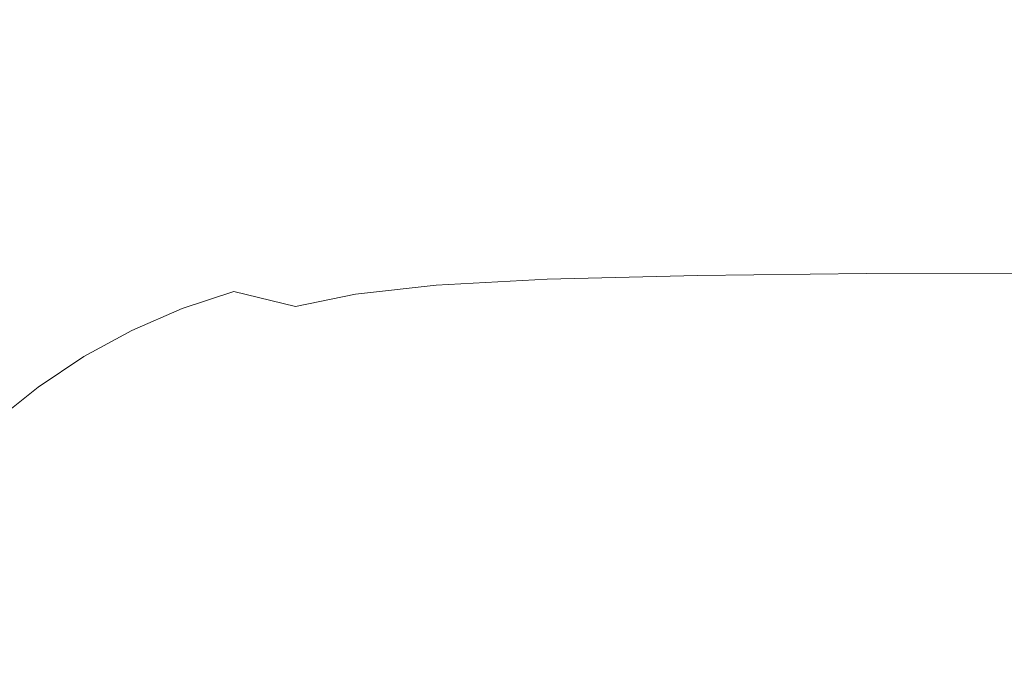
# Model space of a CAD drawing. Extents: x -557 to 1033, y -210 to 550.
# Drawn here: x -162 to 134, y 248 to 442 of the extents above; entities that cross this region are included whole.
import ezdxf

# ---------------------------------------------------------------- set-up
doc = ezdxf.new("R2010")
doc.units = 0
doc.header["$LTSCALE"] = 500
doc.header["$MEASUREMENT"] = 0
doc.layers.add('VICTORIA_CERAMIKA', color=7, linetype='Continuous')

msp = doc.modelspace()

# ---------------------------------------------------------------- linework, layer by layer
at = {"layer": 'VICTORIA_CERAMIKA', "lineweight": 0}
for points, invisible_edges in [([(-118.23, 438.69, 308.82), (-154.44, 465.96, 308.82), (-118.66, 470.25, 308.82), (-85.76, 442.58, 308.82)], 15), ([(-118.23, 438.69, 308.82), (-144.18, 433.28, 308.82), (-183.02, 460.01, 308.82), (-154.44, 465.96, 308.82)], 15), ([(-144.18, 433.28, 308.82), (-166.52, 426.14, 308.82), (-207.63, 452.14, 308.82), (-183.02, 460.01, 308.82)], 15), ([(-166.08, 441.03, 858.16), (-117.13, 443.63, 858.16), (-122.17, 447.51, 875.58), (-171.81, 444.87, 875.58)], 15), ([(91.91, 411.51, 308.82), (39, 411.97, 308.82), (10.38, 446.77, 308.82), (70, 447.55, 308.82)], 15), ([(91.91, 411.51, 308.82), (70, 447.55, 308.82), (128.05, 447.82, 308.82), (141.93, 412.93, 308.82)], 15), ([(141.93, 412.93, 308.82), (128.05, 447.82, 308.82), (177.58, 447.82, 308.82), (184.28, 414.11, 308.82)], 15), ([(-50.62, 445.19, 858.16), (-117.13, 443.63, 858.16), (-109.83, 438.01, 832.92), (-44.69, 439.54, 832.92)], 15), ([(-44.16, 408.35, 308.82), (-85.76, 442.58, 308.82), (-43.86, 445.2, 308.82), (-8.97, 411.76, 308.82)], 15), ([(23.9, 446.02, 858.33), (-50.62, 445.19, 858.16), (-44.69, 439.54, 832.92), (28.91, 440.46, 833.6)], 15), ([(39, 411.97, 308.82), (-8.97, 411.76, 308.82), (-43.86, 445.2, 308.82), (10.38, 446.77, 308.82)], 15), ([(23.9, 446.02, 858.33), (28.91, 440.46, 833.6), (102.24, 441.19, 835.65), (96.9, 446.41, 858.86)], 15), ([(96.9, 446.41, 858.86), (102.24, 441.19, 835.65), (161.93, 442.05, 839.35), (156.44, 446.62, 859.7)], 15), ([(-166.08, 441.03, 858.16), (-157.77, 435.46, 832.92), (-109.83, 438.01, 832.92), (-117.13, 443.63, 858.16)], 15), ([(-71.54, 403.78, 308.82), (-118.23, 438.69, 308.82), (-85.76, 442.58, 308.82), (-44.16, 408.35, 308.82)], 15), ([(28.91, 440.46, 833.6), (36.05, 432.29, 797.2), (109.39, 433.23, 800.27), (102.24, 441.19, 835.65)], 15), ([(102.24, 441.19, 835.65), (109.39, 433.23, 800.27), (179.31, 435.02, 808.14), (161.93, 442.05, 839.35)], 15), ([(-201.68, 437.16, 858.16), (-192.64, 431.67, 832.92), (-157.77, 435.46, 832.92), (-166.08, 441.03, 858.16)], 15), ([(-71.54, 403.78, 308.82), (-96.09, 400.11, 308.82), (-144.18, 433.28, 308.82), (-118.23, 438.69, 308.82)], 15), ([(-44.69, 439.54, 832.92), (-109.83, 438.01, 832.92), (-99.19, 429.83, 796.17), (-36.05, 431.31, 796.17)], 15), ([(28.91, 440.46, 833.6), (-44.69, 439.54, 832.92), (-36.05, 431.31, 796.17), (36.05, 432.29, 797.2)], 15), ([(-192.64, 431.67, 832.92), (-179.48, 423.68, 796.17), (-145.67, 427.36, 796.17), (-157.77, 435.46, 832.92)], 15), ([(-157.77, 435.46, 832.92), (-145.67, 427.36, 796.17), (-99.19, 429.83, 796.17), (-109.83, 438.01, 832.92)], 15), ([(-96.09, 400.11, 308.82), (-117.16, 394.99, 308.82), (-166.52, 426.14, 308.82), (-144.18, 433.28, 308.82)], 15), ([(44.79, 420.54, 744.93), (36.05, 432.29, 797.2), (-36.05, 431.31, 796.17), (-23.84, 419.68, 744.24)], 15), ([(44.79, 420.54, 744.93), (114.09, 421.24, 746.98), (109.39, 433.23, 800.27), (36.05, 432.29, 797.2)], 15), ([(114.09, 421.24, 746.98), (173.09, 421.46, 747.91), (179.31, 435.02, 808.14), (109.39, 433.23, 800.27)], 15), ([(-128.57, 415.9, 744.24), (-84.17, 418.26, 744.24), (-99.19, 429.83, 796.17), (-145.67, 427.36, 796.17)], 15), ([(-23.84, 419.68, 744.24), (-36.05, 431.31, 796.17), (-99.19, 429.83, 796.17), (-84.17, 418.26, 744.24)], 15), ([(-160.87, 412.39, 744.24), (-128.57, 415.9, 744.24), (-145.67, 427.36, 796.17), (-179.48, 423.68, 796.17)], 15), ([(-160.87, 412.39, 744.24), (-179.48, 423.68, 796.17), (-204.62, 418.58, 796.17), (-184.9, 407.51, 744.24)], 15), ([(-134.13, 386.06, 308.82), (-188.15, 417.04, 308.82), (-166.52, 426.14, 308.82), (-117.16, 394.99, 308.82)], 15), ([(54.45, 407.17, 685.38), (44.79, 420.54, 744.93), (-23.84, 419.68, 744.24), (-9.96, 406.46, 685.21)], 15), ([(54.45, 407.17, 685.38), (118.33, 407.51, 685.9), (114.09, 421.24, 746.98), (44.79, 420.54, 744.93)], 15), ([(118.33, 407.51, 685.9), (173.04, 407.56, 686.13), (173.09, 421.46, 747.91), (114.09, 421.24, 746.98)], 15), ([(-109.14, 402.88, 685.21), (-67.09, 405.12, 685.21), (-84.17, 418.26, 744.24), (-128.57, 415.9, 744.24)], 15), ([(-9.96, 406.46, 685.21), (-23.84, 419.68, 744.24), (-84.17, 418.26, 744.24), (-67.09, 405.12, 685.21)], 15), ([(-150.52, 375.4, 308.82), (-208.92, 406.05, 308.82), (-188.15, 417.04, 308.82), (-134.13, 386.06, 308.82)], 15), ([(-139.72, 399.55, 685.21), (-109.14, 402.88, 685.21), (-128.57, 415.9, 744.24), (-160.87, 412.39, 744.24)], 15), ([(-139.72, 399.55, 685.21), (-160.87, 412.39, 744.24), (-184.9, 407.51, 744.24), (-162.48, 394.94, 685.21)], 15), ([(-44.16, 408.35, 308.82), (-8.97, 411.76, 308.82), (29.13, 376.37, 308.82), (4.19, 369.94, 308.82)], 15), ([(39, 411.97, 308.82), (71.11, 372.85, 308.82), (29.13, 376.37, 308.82), (-8.97, 411.76, 308.82)], 15), ([(91.91, 411.51, 308.82), (117.98, 368.84, 308.82), (71.11, 372.85, 308.82), (39, 411.97, 308.82)], 15), ([(91.91, 411.51, 308.82), (141.93, 412.93, 308.82), (157.62, 373.79, 308.82), (117.98, 368.84, 308.82)], 15), ([(-150.52, 375.4, 308.82), (-169.87, 365.11, 308.82), (-228.68, 393.28, 308.82), (-208.92, 406.05, 308.82)], 15), ([(-71.54, 403.78, 308.82), (-44.16, 408.35, 308.82), (4.19, 369.94, 308.82), (-15.59, 362.42, 308.82)], 15), ([(-9.96, 406.46, 685.21), (-67.09, 405.12, 685.21), (-50.29, 392.19, 627.16), (3.69, 393.45, 627.16)], 15), ([(54.45, 407.17, 685.38), (-9.96, 406.46, 685.21), (3.69, 393.45, 627.16), (64.35, 394.09, 627.16)], 15), ([(54.45, 407.17, 685.38), (64.35, 394.09, 627.16), (124.12, 394.3, 627.16), (118.33, 407.51, 685.9)], 15), ([(118.33, 407.51, 685.9), (124.12, 394.3, 627.16), (175.42, 394.3, 627.16), (173.04, 407.56, 686.13)], 15), ([(-139.72, 399.55, 685.21), (-118.93, 386.93, 627.16), (-90.02, 390.07, 627.16), (-109.14, 402.88, 685.21)], 15), ([(-109.14, 402.88, 685.21), (-90.02, 390.07, 627.16), (-50.29, 392.19, 627.16), (-67.09, 405.12, 685.21)], 15), ([(-71.54, 403.78, 308.82), (-15.59, 362.42, 308.82), (-42.06, 362.7, 308.82), (-96.09, 400.11, 308.82)], 15), ([(-96.09, 400.11, 308.82), (-42.06, 362.7, 308.82), (-64.62, 361.95, 308.82), (-117.16, 394.99, 308.82)], 15), ([(-139.72, 399.55, 685.21), (-162.48, 394.94, 685.21), (-140.43, 382.57, 627.16), (-118.93, 386.93, 627.16)], 15), ([(-162.48, 394.94, 685.21), (-181.02, 388.84, 685.21), (-157.96, 376.8, 627.16), (-140.43, 382.57, 627.16)], 15), ([(-134.13, 386.06, 308.82), (-117.16, 394.99, 308.82), (-64.62, 361.95, 308.82), (-72.68, 351.38, 308.82)], 15), ([(64.35, 394.09, 627.16), (3.69, 393.45, 627.16), (15.21, 382.48, 578.17), (72.89, 383.08, 578.17)], 15), ([(64.35, 394.09, 627.16), (72.89, 383.08, 578.17), (129.71, 383.29, 578.17), (124.12, 394.3, 627.16)], 15), ([(124.12, 394.3, 627.16), (129.71, 383.29, 578.17), (178.49, 383.29, 578.17), (175.42, 394.3, 627.16)], 15), ([(-90.02, 390.07, 627.16), (-73.89, 379.27, 578.17), (-36.12, 381.28, 578.17), (-50.29, 392.19, 627.16)], 15), ([(3.69, 393.45, 627.16), (-50.29, 392.19, 627.16), (-36.12, 381.28, 578.17), (15.21, 382.48, 578.17)], 15), ([(-198.98, 381.06, 685.21), (-174.93, 369.45, 627.16), (-157.96, 376.8, 627.16), (-181.02, 388.84, 685.21)], 15), ([(-118.93, 386.93, 627.16), (-101.38, 376.28, 578.17), (-73.89, 379.27, 578.17), (-90.02, 390.07, 627.16)], 15), ([(-150.52, 375.4, 308.82), (-134.13, 386.06, 308.82), (-72.68, 351.38, 308.82), (-80.82, 339.1, 308.82)], 15), ([(-118.93, 386.93, 627.16), (-140.43, 382.57, 627.16), (-121.82, 372.13, 578.17), (-101.38, 376.28, 578.17)], 15), ([(-140.43, 382.57, 627.16), (-157.96, 376.8, 627.16), (-138.49, 366.65, 578.17), (-121.82, 372.13, 578.17)], 15), ([(22.7, 375.35, 546.33), (15.21, 382.48, 578.17), (-36.12, 381.28, 578.17), (-26.9, 374.18, 546.33)], 15), ([(78.43, 375.93, 546.33), (72.89, 383.08, 578.17), (15.21, 382.48, 578.17), (22.7, 375.35, 546.33)], 15), ([(78.43, 375.93, 546.33), (133.35, 376.13, 546.33), (129.71, 383.29, 578.17), (72.89, 383.08, 578.17)], 15), ([(133.35, 376.13, 546.33), (180.48, 376.13, 546.33), (178.49, 383.29, 578.17), (129.71, 383.29, 578.17)], 15), ([(-89.97, 369.35, 546.33), (-63.41, 372.24, 546.33), (-73.89, 379.27, 578.17), (-101.38, 376.28, 578.17)], 15), ([(-63.41, 372.24, 546.33), (-26.9, 374.18, 546.33), (-36.12, 381.28, 578.17), (-73.89, 379.27, 578.17)], 15), ([(-174.93, 369.45, 627.16), (-154.63, 359.66, 578.17), (-138.49, 366.65, 578.17), (-157.96, 376.8, 627.16)], 15), ([(-89.97, 369.35, 546.33), (-101.38, 376.28, 578.17), (-121.82, 372.13, 578.17), (-109.73, 365.34, 546.33)], 15), ([(4.19, 369.94, 308.82), (29.13, 376.37, 308.82), (62.66, 346.1, 308.82), (60.42, 329.05, 308.82)], 15), ([(71.11, 372.85, 308.82), (101.68, 330.85, 308.82), (62.66, 346.1, 308.82), (29.13, 376.37, 308.82)], 15), ([(83.99, 370.82, 527.64), (136.99, 371.01, 527.64), (133.35, 376.13, 546.33), (78.43, 375.93, 546.33)], 15), ([(136.99, 371.01, 527.64), (182.48, 371.02, 527.64), (180.48, 376.13, 546.33), (133.35, 376.13, 546.33)], 15), ([(-150.52, 375.4, 308.82), (-80.82, 339.1, 308.82), (-103.65, 333.23, 308.82), (-169.87, 365.11, 308.82)], 15), ([(-52.92, 367.24, 527.64), (-17.68, 369.12, 527.64), (-26.9, 374.18, 546.33), (-63.41, 372.24, 546.33)], 15), ([(30.2, 370.25, 527.64), (22.7, 375.35, 546.33), (-26.9, 374.18, 546.33), (-17.68, 369.12, 527.64)], 15), ([(83.99, 370.82, 527.64), (78.43, 375.93, 546.33), (22.7, 375.35, 546.33), (30.2, 370.25, 527.64)], 15), ([(117.98, 368.84, 308.82), (157.62, 373.79, 308.82), (178.06, 331.95, 308.82), (147.74, 320.33, 308.82)], 15), ([(-109.73, 365.34, 546.33), (-121.82, 372.13, 578.17), (-138.49, 366.65, 578.17), (-125.83, 360.05, 546.33)], 15), ([(-78.58, 364.44, 527.64), (-52.92, 367.24, 527.64), (-63.41, 372.24, 546.33), (-89.97, 369.35, 546.33)], 15), ([(30.2, 370.25, 527.64), (-17.68, 369.12, 527.64), (-3.47, 364.3, 518.14), (41.76, 365.39, 518.14)], 11), ([(83.99, 370.82, 527.64), (30.2, 370.25, 527.64), (41.76, 365.39, 518.14), (92.56, 365.95, 518.14)], 11), ([(117.98, 368.84, 308.82), (147.74, 320.33, 308.82), (101.68, 330.85, 308.82), (71.11, 372.85, 308.82)], 15), ([(83.99, 370.82, 527.64), (92.56, 365.95, 518.14), (142.61, 366.14, 518.14), (136.99, 371.01, 527.64)], 13), ([(-191.22, 360.58, 627.16), (-170.12, 351.22, 578.17), (-154.63, 359.66, 578.17), (-174.93, 369.45, 627.16)], 15), ([(-78.58, 364.44, 527.64), (-89.97, 369.35, 546.33), (-109.73, 365.34, 546.33), (-97.67, 360.56, 527.64)], 15), ([(-78.58, 364.44, 527.64), (-61.07, 359.82, 518.14), (-36.8, 362.5, 518.14), (-52.92, 367.24, 527.64)], 13), ([(-52.92, 367.24, 527.64), (-36.8, 362.5, 518.14), (-3.47, 364.3, 518.14), (-17.68, 369.12, 527.64)], 13), ([(-15.59, 362.42, 308.82), (4.19, 369.94, 308.82), (60.42, 329.05, 308.82), (49.09, 315.33, 308.82)], 15), ([(-169.87, 365.11, 308.82), (-103.65, 333.23, 308.82), (-124.97, 326.58, 308.82), (-188.05, 353.45, 308.82)], 15), ([(-141.43, 353.29, 546.33), (-125.83, 360.05, 546.33), (-138.49, 366.65, 578.17), (-154.63, 359.66, 578.17)], 15), ([(-97.67, 360.56, 527.64), (-109.73, 365.34, 546.33), (-125.83, 360.05, 546.33), (-113.23, 355.43, 527.64)], 7), ([(-78.58, 364.44, 527.64), (-97.67, 360.56, 527.64), (-79.17, 356.11, 518.14), (-61.07, 359.82, 518.14)], 9), ([(-36.8, 362.5, 518.14), (-9.38, 356.25, 513.82), (20.69, 357.94, 513.82), (-3.47, 364.3, 518.14)], 15), ([(41.76, 365.39, 518.14), (-3.47, 364.3, 518.14), (20.69, 357.94, 513.82), (61.42, 358.97, 513.82)], 15), ([(92.56, 365.95, 518.14), (41.76, 365.39, 518.14), (61.42, 358.97, 513.82), (107.14, 359.5, 513.82)], 15), ([(92.56, 365.95, 518.14), (107.14, 359.5, 513.82), (152.16, 359.69, 513.82), (142.61, 366.14, 518.14)], 15), ([(-72.68, 351.38, 308.82), (-64.62, 361.95, 308.82), (-19.36, 333.65, 308.82), (-4.57, 315.03, 308.82)], 15), ([(-42.06, 362.7, 308.82), (14.32, 322.01, 308.82), (-19.36, 333.65, 308.82), (-64.62, 361.95, 308.82)], 15), ([(-61.07, 359.82, 518.14), (-31.34, 353.77, 513.82), (-9.38, 356.25, 513.82), (-36.8, 362.5, 518.14)], 15), ([(-15.59, 362.42, 308.82), (49.09, 315.33, 308.82), (14.32, 322.01, 308.82), (-42.06, 362.7, 308.82)], 15), ([(-156.41, 345.14, 546.33), (-141.43, 353.29, 546.33), (-154.63, 359.66, 578.17), (-170.12, 351.22, 578.17)], 15), ([(-128.31, 348.89, 527.64), (-113.23, 355.43, 527.64), (-125.83, 360.05, 546.33), (-141.43, 353.29, 546.33)], 15), ([(-97.67, 360.56, 527.64), (-113.23, 355.43, 527.64), (-93.93, 351.22, 518.14), (-79.17, 356.11, 518.14)], 15), ([(-61.07, 359.82, 518.14), (-79.17, 356.11, 518.14), (-47.74, 350.35, 513.82), (-31.34, 353.77, 513.82)], 15), ([(93.24, 349.17, 510.71), (61.42, 358.97, 513.82), (20.69, 357.94, 513.82), (59.77, 348.24, 510.71)], 15), ([(130.74, 349.67, 510.71), (107.14, 359.5, 513.82), (61.42, 358.97, 513.82), (93.24, 349.17, 510.71)], 15), ([(130.74, 349.67, 510.71), (167.63, 349.87, 510.71), (152.16, 359.69, 513.82), (107.14, 359.5, 513.82)], 15), ([(-128.31, 348.89, 527.64), (-108.22, 345, 518.14), (-93.93, 351.22, 518.14), (-113.23, 355.43, 527.64)], 7), ([(-79.17, 356.11, 518.14), (-93.93, 351.22, 518.14), (-61.16, 345.85, 513.82), (-47.74, 350.35, 513.82)], 15), ([(16.76, 344.57, 510.71), (34.97, 346.75, 510.71), (-9.38, 356.25, 513.82), (-31.34, 353.77, 513.82)], 15), ([(34.97, 346.75, 510.71), (59.77, 348.24, 510.71), (20.69, 357.94, 513.82), (-9.38, 356.25, 513.82)], 15), ([(-200.89, 338.69, 308.82), (-188.05, 353.45, 308.82), (-124.97, 326.58, 308.82), (-128.61, 311.97, 308.82)], 15), ([(-142.78, 341.01, 527.64), (-128.31, 348.89, 527.64), (-141.43, 353.29, 546.33), (-156.41, 345.14, 546.33)], 15), ([(16.76, 344.57, 510.71), (-31.34, 353.77, 513.82), (-47.74, 350.35, 513.82), (3.08, 341.61, 510.71)], 15), ([(-156.41, 345.14, 546.33), (-170.12, 351.22, 578.17), (-184.86, 341.42, 578.17), (-170.65, 335.67, 546.33)], 15), ([(-108.22, 345, 518.14), (-74.15, 340.15, 513.82), (-61.16, 345.85, 513.82), (-93.93, 351.22, 518.14)], 15), ([(-80.82, 339.1, 308.82), (-72.68, 351.38, 308.82), (-4.57, 315.03, 308.82), (-0.87, 297.79, 308.82)], 15), ([(3.08, 341.61, 510.71), (-47.74, 350.35, 513.82), (-61.16, 345.85, 513.82), (-8.17, 337.75, 510.71)], 15), ([(158.77, 338.23, 508.58), (130.74, 349.67, 510.71), (93.24, 349.17, 510.71), (131.03, 337.77, 508.58)], 15), ([(158.77, 338.23, 508.58), (186, 338.45, 508.58), (167.63, 349.87, 510.71), (130.74, 349.67, 510.71)], 15), ([(-142.78, 341.01, 527.64), (-121.95, 337.5, 518.14), (-108.22, 345, 518.14), (-128.31, 348.89, 527.64)], 7), ([(73.91, 333.89, 508.58), (87.66, 335.69, 508.58), (34.97, 346.75, 510.71), (16.76, 344.57, 510.71)], 15), ([(87.66, 335.69, 508.58), (106.2, 336.96, 508.58), (59.77, 348.24, 510.71), (34.97, 346.75, 510.71)], 15), ([(131.03, 337.77, 508.58), (93.24, 349.17, 510.71), (59.77, 348.24, 510.71), (106.2, 336.96, 508.58)], 15), ([(-142.78, 341.01, 527.64), (-156.41, 345.14, 546.33), (-170.65, 335.67, 546.33), (-156.55, 331.85, 527.64)], 7), ([(-121.95, 337.5, 518.14), (-86.62, 333.29, 513.82), (-74.15, 340.15, 513.82), (-108.22, 345, 518.14)], 15), ([(-19.06, 332.89, 510.71), (-8.17, 337.75, 510.71), (-61.16, 345.85, 513.82), (-74.15, 340.15, 513.82)], 15), ([(73.91, 333.89, 508.58), (16.76, 344.57, 510.71), (3.08, 341.61, 510.71), (63.45, 331.47, 508.58)], 15), ([(125.69, 287.4, 308.82), (60.42, 329.05, 308.82), (62.66, 346.1, 308.82), (101.68, 330.85, 308.82)], 15), ([(-142.78, 341.01, 527.64), (-156.55, 331.85, 527.64), (-135, 328.79, 518.14), (-121.95, 337.5, 518.14)], 15), ([(63.45, 331.47, 508.58), (3.08, 341.61, 510.71), (-8.17, 337.75, 510.71), (54.77, 328.37, 508.58)], 15), ([(-212.6, 322.51, 308.82), (-200.89, 338.69, 308.82), (-128.61, 311.97, 308.82), (-131.76, 295.72, 308.82)], 15), ([(-80.82, 339.1, 308.82), (-0.87, 297.79, 308.82), (-33.77, 297.92, 308.82), (-103.65, 333.23, 308.82)], 15), ([(-29.5, 327.06, 510.71), (-19.06, 332.89, 510.71), (-74.15, 340.15, 513.82), (-86.62, 333.29, 513.82)], 15), ([(46.39, 324.49, 508.58), (54.77, 328.37, 508.58), (-8.17, 337.75, 510.71), (-19.06, 332.89, 510.71)], 15), ([(131.03, 337.77, 508.58), (106.2, 336.96, 508.58), (152.41, 325.85, 507.2), (168.65, 326.54, 507.2)], 15), ([(158.77, 338.23, 508.58), (131.03, 337.77, 508.58), (168.65, 326.54, 507.2), (186.66, 326.96, 507.2)], 15), ([(-156.55, 331.85, 527.64), (-170.65, 335.67, 546.33), (-184.05, 324.94, 546.33), (-169.49, 321.47, 527.64)], 7), ([(-121.95, 337.5, 518.14), (-135, 328.79, 518.14), (-98.48, 325.33, 513.82), (-86.62, 333.29, 513.82)], 15), ([(73.91, 333.89, 508.58), (130.78, 323.38, 507.2), (140.09, 324.81, 507.2), (87.66, 335.69, 508.58)], 15), ([(87.66, 335.69, 508.58), (140.09, 324.81, 507.2), (152.41, 325.85, 507.2), (106.2, 336.96, 508.58)], 15), ([(-156.55, 331.85, 527.64), (-169.49, 321.47, 527.64), (-147.28, 318.93, 518.14), (-135, 328.79, 518.14)], 15), ([(-103.65, 333.23, 308.82), (-33.77, 297.92, 308.82), (-70.59, 303.62, 308.82), (-124.97, 326.58, 308.82)], 15), ([(-29.5, 327.06, 510.71), (-86.62, 333.29, 513.82), (-98.48, 325.33, 513.82), (-39.43, 320.31, 510.71)], 15), ([(38.35, 319.88, 508.58), (46.39, 324.49, 508.58), (-19.06, 332.89, 510.71), (-29.5, 327.06, 510.71)], 15), ([(69.45, 279.04, 308.82), (-4.57, 315.03, 308.82), (-19.36, 333.65, 308.82), (14.32, 322.01, 308.82)], 15), ([(73.91, 333.89, 508.58), (63.45, 331.47, 508.58), (123.53, 321.5, 507.2), (130.78, 323.38, 507.2)], 15), ([(-135, 328.79, 518.14), (-147.28, 318.93, 518.14), (-109.63, 316.33, 513.82), (-98.48, 325.33, 513.82)], 15), ([(121.99, 263.22, 308.82), (49.09, 315.33, 308.82), (60.42, 329.05, 308.82), (125.69, 287.4, 308.82)], 15), ([(63.45, 331.47, 508.58), (54.77, 328.37, 508.58), (117.42, 319.14, 507.2), (123.53, 321.5, 507.2)], 15), ([(180.7, 266.76, 308.82), (125.69, 287.4, 308.82), (101.68, 330.85, 308.82), (147.74, 320.33, 308.82)], 15), ([(-128.61, 311.97, 308.82), (-124.97, 326.58, 308.82), (-70.59, 303.62, 308.82), (-49.17, 284.8, 308.82)], 15), ([(38.35, 319.88, 508.58), (-29.5, 327.06, 510.71), (-39.43, 320.31, 510.71), (30.71, 314.58, 508.58)], 15), ([(46.39, 324.49, 508.58), (111.52, 316.25, 507.2), (117.42, 319.14, 507.2), (54.77, 328.37, 508.58)], 15), ([(-39.43, 320.31, 510.71), (-98.48, 325.33, 513.82), (-109.63, 316.33, 513.82), (-48.77, 312.7, 510.71)], 15), ([(38.35, 319.88, 508.58), (105.87, 312.86, 507.2), (111.52, 316.25, 507.2), (46.39, 324.49, 508.58)], 15), ([(130.78, 323.38, 507.2), (123.53, 321.5, 507.2), (173.47, 313.25, 506.34), (178.05, 314.68, 506.34)], 15), ([(130.78, 323.38, 507.2), (178.05, 314.68, 506.34), (183.69, 315.81, 506.34), (140.09, 324.81, 507.2)], 15), ([(-212.6, 322.51, 308.82), (-131.76, 295.72, 308.82), (-151.59, 284.16, 308.82), (-227.42, 306.59, 308.82)], 15), ([(-181.52, 309.94, 527.64), (-158.68, 307.98, 518.14), (-147.28, 318.93, 518.14), (-169.49, 321.47, 527.64)], 7), ([(30.71, 314.58, 508.58), (-39.43, 320.31, 510.71), (-48.77, 312.7, 510.71), (23.53, 308.61, 508.58)], 15), ([(121.99, 263.22, 308.82), (69.45, 279.04, 308.82), (14.32, 322.01, 308.82), (49.09, 315.33, 308.82)], 15), ([(38.35, 319.88, 508.58), (30.71, 314.58, 508.58), (100.51, 308.98, 507.2), (105.87, 312.86, 507.2)], 15), ([(123.53, 321.5, 507.2), (117.42, 319.14, 507.2), (169.49, 311.52, 506.34), (173.47, 313.25, 506.34)], 15), ([(-158.68, 307.98, 518.14), (-119.99, 306.35, 513.82), (-109.63, 316.33, 513.82), (-147.28, 318.93, 518.14)], 15), ([(111.52, 316.25, 507.2), (165.66, 309.44, 506.34), (169.49, 311.52, 506.34), (117.42, 319.14, 507.2)], 15), ([(-57.43, 304.27, 510.71), (-48.77, 312.7, 510.71), (-109.63, 316.33, 513.82), (-119.99, 306.35, 513.82)], 15), ([(88.33, 252.07, 308.82), (-0.87, 297.79, 308.82), (-4.57, 315.03, 308.82), (69.45, 279.04, 308.82)], 15), ([(30.71, 314.58, 508.58), (23.53, 308.61, 508.58), (95.48, 304.66, 507.2), (100.51, 308.98, 507.2)], 15), ([(105.87, 312.86, 507.2), (162, 307.06, 506.34), (165.66, 309.44, 506.34), (111.52, 316.25, 507.2)], 15), ([(-131.76, 295.72, 308.82), (-128.61, 311.97, 308.82), (-49.17, 284.8, 308.82), (-38.97, 265.33, 308.82)], 15), ([(16.87, 302.02, 508.58), (23.53, 308.61, 508.58), (-48.77, 312.7, 510.71), (-57.43, 304.27, 510.71)], 15), ([(105.87, 312.86, 507.2), (100.51, 308.98, 507.2), (158.53, 304.38, 506.34), (162, 307.06, 506.34)], 15), ([(-192.54, 297.36, 527.64), (-169.13, 296.03, 518.14), (-158.68, 307.98, 518.14), (-181.52, 309.94, 527.64)], 7), ([(-169.13, 296.03, 518.14), (-129.48, 295.46, 513.82), (-119.99, 306.35, 513.82), (-158.68, 307.98, 518.14)], 15), ([(16.87, 302.02, 508.58), (90.81, 299.9, 507.2), (95.48, 304.66, 507.2), (23.53, 308.61, 508.58)], 15), ([(100.51, 308.98, 507.2), (95.48, 304.66, 507.2), (155.28, 301.41, 506.34), (158.53, 304.38, 506.34)], 15), ([(-227.42, 306.59, 308.82), (-151.59, 284.16, 308.82), (-169.76, 272.39, 308.82), (-240.66, 289.79, 308.82)], 15), ([(-65.37, 295.09, 510.71), (-57.43, 304.27, 510.71), (-119.99, 306.35, 513.82), (-129.48, 295.46, 513.82)], 15), ([(35.97, 259.42, 308.82), (-49.17, 284.8, 308.82), (-70.59, 303.62, 308.82), (-33.77, 297.92, 308.82)], 15), ([(10.77, 294.87, 508.58), (16.87, 302.02, 508.58), (-57.43, 304.27, 510.71), (-65.37, 295.09, 510.71)], 15), ([(10.77, 294.87, 508.58), (86.54, 294.75, 507.2), (90.81, 299.9, 507.2), (16.87, 302.02, 508.58)], 15), ([(90.81, 299.9, 507.2), (152.28, 298.18, 506.34), (155.28, 301.41, 506.34), (95.48, 304.66, 507.2)], 15), ([(86.54, 294.75, 507.2), (149.53, 294.7, 506.34), (152.28, 298.18, 506.34), (90.81, 299.9, 507.2)], 15), ([(88.33, 252.07, 308.82), (35.97, 259.42, 308.82), (-33.77, 297.92, 308.82), (-0.87, 297.79, 308.82)], 15), ([(-169.13, 296.03, 518.14), (-178.56, 283.19, 518.14), (-138.03, 283.76, 513.82), (-129.48, 295.46, 513.82)], 15), ([(-131.76, 295.72, 308.82), (-38.97, 265.33, 308.82), (-70.84, 258.58, 308.82), (-151.59, 284.16, 308.82)], 15), ([(-65.37, 295.09, 510.71), (-129.48, 295.46, 513.82), (-138.03, 283.76, 513.82), (-72.53, 285.23, 510.71)], 15), ([(10.77, 294.87, 508.58), (-65.37, 295.09, 510.71), (-72.53, 285.23, 510.71), (5.28, 287.19, 508.58)], 15), ([(10.77, 294.87, 508.58), (5.28, 287.19, 508.58), (82.7, 289.25, 507.2), (86.54, 294.75, 507.2)], 15), ([(86.54, 294.75, 507.2), (82.7, 289.25, 507.2), (147.06, 291.01, 506.34), (149.53, 294.7, 506.34)], 15), ([(82.7, 289.25, 507.2), (79.31, 283.44, 507.2), (144.88, 287.12, 506.34), (147.06, 291.01, 506.34)], 15), ([(5.28, 287.19, 508.58), (-72.53, 285.23, 510.71), (-78.84, 274.76, 510.71), (0.43, 279.06, 508.58)], 15), ([(5.28, 287.19, 508.58), (0.43, 279.06, 508.58), (79.31, 283.44, 507.2), (82.7, 289.25, 507.2)], 15), ([(238.27, 177.12, 308.82), (121.99, 263.22, 308.82), (125.69, 287.4, 308.82), (180.7, 266.76, 308.82)], 15), ([(-72.53, 285.23, 510.71), (-138.03, 283.76, 513.82), (-145.58, 271.33, 513.82), (-78.84, 274.76, 510.71)], 15), ([(64.6, 231.86, 308.82), (-38.97, 265.33, 308.82), (-49.17, 284.8, 308.82), (35.97, 259.42, 308.82)], 15), ([(76.4, 277.34, 507.2), (143.02, 283.06, 506.34), (144.88, 287.12, 506.34), (79.31, 283.44, 507.2)], 15), ([(-178.56, 283.19, 518.14), (-186.87, 269.54, 518.14), (-145.58, 271.33, 513.82), (-138.03, 283.76, 513.82)], 15), ([(-151.59, 284.16, 308.82), (-70.84, 258.58, 308.82), (-108.62, 257.61, 308.82), (-169.76, 272.39, 308.82)], 15), ([(-3.73, 270.52, 508.58), (76.4, 277.34, 507.2), (79.31, 283.44, 507.2), (0.43, 279.06, 508.58)], 15), ([(74, 271.02, 507.2), (141.47, 278.86, 506.34), (143.02, 283.06, 506.34), (76.4, 277.34, 507.2)], 15), ([(-3.73, 270.52, 508.58), (0.43, 279.06, 508.58), (-78.84, 274.76, 510.71), (-84.26, 263.76, 510.71)], 15), ([(238.27, 177.12, 308.82), (88.33, 252.07, 308.82), (69.45, 279.04, 308.82), (121.99, 263.22, 308.82)], 15), ([(74, 271.02, 507.2), (72.1, 264.5, 507.2), (140.26, 274.54, 506.34), (141.47, 278.86, 506.34)], 15), ([(-7.18, 261.64, 508.58), (74, 271.02, 507.2), (76.4, 277.34, 507.2), (-3.73, 270.52, 508.58)], 15), ([(-167.89, 255.51, 308.82), (-169.76, 272.39, 308.82), (-108.62, 257.61, 308.82), (-80.89, 240.91, 308.82)], 15), ([(-84.26, 263.76, 510.71), (-78.84, 274.76, 510.71), (-145.58, 271.33, 513.82), (-152.06, 258.26, 513.82)], 15), ([(72.1, 264.5, 507.2), (70.74, 257.85, 507.2), (139.39, 270.13, 506.34), (140.26, 274.54, 506.34)], 15), ([(-194.01, 255.18, 518.14), (-152.06, 258.26, 513.82), (-145.58, 271.33, 513.82), (-186.87, 269.54, 518.14)], 15), ([(-7.18, 261.64, 508.58), (-3.73, 270.52, 508.58), (-84.26, 263.76, 510.71), (-88.75, 252.31, 510.71)], 15), ([(-7.18, 261.64, 508.58), (-9.89, 252.48, 508.58), (72.1, 264.5, 507.2), (74, 271.02, 507.2)], 15), ([(69.92, 251.09, 507.2), (138.87, 265.67, 506.34), (139.39, 270.13, 506.34), (70.74, 257.85, 507.2)], 15), ([(-88.75, 252.31, 510.71), (-84.26, 263.76, 510.71), (-152.06, 258.26, 513.82), (-157.43, 244.64, 513.82)], 15), ([(64.6, 231.86, 308.82), (11.12, 229.36, 308.82), (-70.84, 258.58, 308.82), (-38.97, 265.33, 308.82)], 15), ([(-9.89, 252.48, 508.58), (-11.84, 243.12, 508.58), (70.74, 257.85, 507.2), (72.1, 264.5, 507.2)], 15), ([(69.65, 244.29, 507.2), (138.69, 261.17, 506.34), (138.87, 265.67, 506.34), (69.92, 251.09, 507.2)], 15), ([(-7.18, 261.64, 508.58), (-88.75, 252.31, 510.71), (-92.29, 240.5, 510.71), (-9.89, 252.48, 508.58)], 15), ([(69.65, 244.29, 507.2), (69.92, 237.49, 507.2), (138.87, 256.67, 506.34), (138.69, 261.17, 506.34)], 15), ([(-199.92, 240.23, 518.14), (-157.43, 244.64, 513.82), (-152.06, 258.26, 513.82), (-194.01, 255.18, 518.14)], 15), ([(11.12, 229.36, 308.82), (-80.89, 240.91, 308.82), (-108.62, 257.61, 308.82), (-70.84, 258.58, 308.82)], 15), ([(-13.01, 233.62, 508.58), (69.92, 251.09, 507.2), (70.74, 257.85, 507.2), (-11.84, 243.12, 508.58)], 15), ([(238.27, 177.12, 308.82), (64.6, 231.86, 308.82), (35.97, 259.42, 308.82), (88.33, 252.07, 308.82)], 15), ([(-165, 237.26, 308.82), (-167.89, 255.51, 308.82), (-80.89, 240.91, 308.82), (-63.83, 221.61, 308.82)], 15), ([(69.92, 237.49, 507.2), (70.74, 230.74, 507.2), (139.39, 252.21, 506.34), (138.87, 256.67, 506.34)], 15), ([(-88.75, 252.31, 510.71), (-157.43, 244.64, 513.82), (-161.66, 230.6, 513.82), (-92.29, 240.5, 510.71)], 15), ([(-9.89, 252.48, 508.58), (-92.29, 240.5, 510.71), (-94.83, 228.42, 510.71), (-11.84, 243.12, 508.58)], 15), ([(72.1, 224.08, 507.2), (140.26, 247.8, 506.34), (139.39, 252.21, 506.34), (70.74, 230.74, 507.2)], 15), ([(-13.4, 224.04, 508.58), (69.65, 244.29, 507.2), (69.92, 251.09, 507.2), (-13.01, 233.62, 508.58)], 15)]:
    msp.add_3dface(points, dxfattribs=dict(at, invisible_edges=invisible_edges))

doc.saveas('drawing.dxf')
